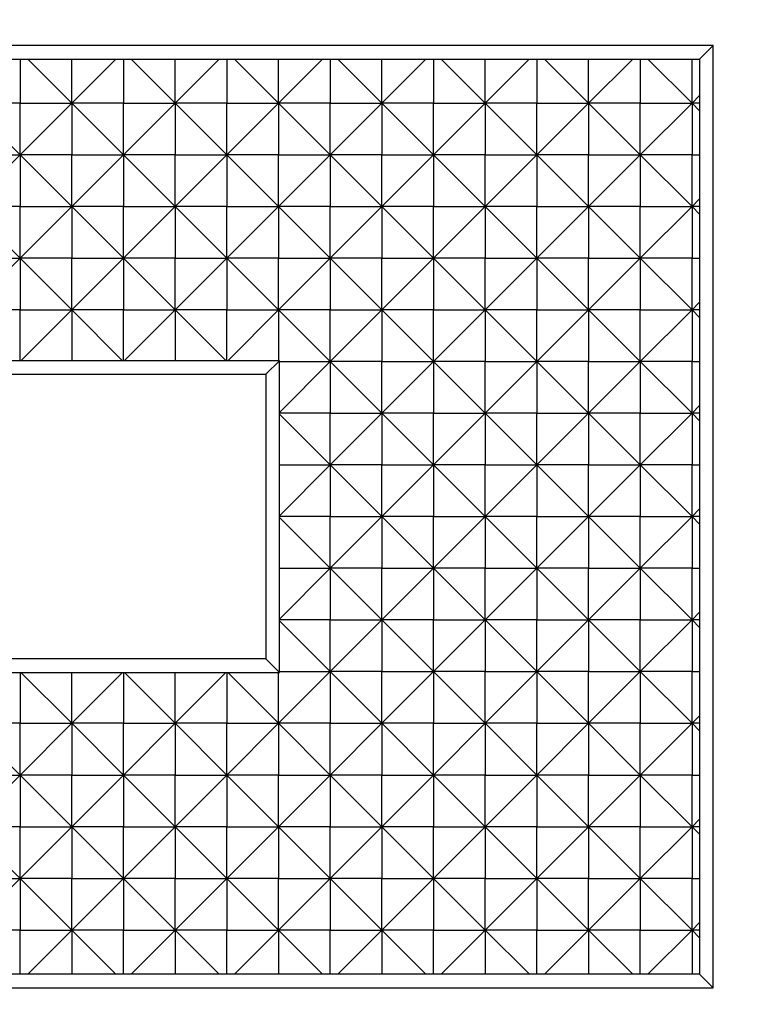
# Model space of a CAD drawing. Units: millimetres. Extents: x 0 to 408, y 0 to 289.
# Drawn here: x 140 to 140, y 101 to 102 of the extents above; entities that cross this region are included whole.
import ezdxf
from ezdxf.enums import TextEntityAlignment as Align

# ---------------------------------------------------------------- set-up
doc = ezdxf.new("R2010")
doc.units = ezdxf.units.MM
doc.layers.add('6097A075', color=7, linetype='Continuous')
doc.layers.add('Predeterminado', color=7, linetype='Continuous')
doc.styles.add('SEACAD_Arial', font='arial.ttf')
doc.dimstyles.new('SOLE', dxfattribs={"dimtxt": 2.6, "dimasz": 2.08, "dimexe": 1.3, "dimexo": 1.3, "dimgap": 0.65, "dimtad": 1, "dimdec": 0, "dimlfac": 20, "dimdsep": 46, "dimtxsty": 'SEACAD_Arial', "dimblk1": '_SE_FILLED', "dimblk2": '_SE_FILLED', "dimsah": 1, "dimcen": 1.3, "dimadec": 0, "dimazin": 0, "dimtfac": 0.7, "dimtdec": 3, "dimtmove": 0, "dimatfit": 3, "dimfxl": 1, "dimarcsym": 0})

# ---------------------------------------------------------------- blocks, each defined once
blk = doc.blocks.new('SE2')
at = {"layer": '6097A075', "color": 7, "linetype": 'Continuous'}
for p, q in [((140.06619, 101.66051), (139.19619, 101.66052)), ((140.05619, 101.65051), (140.06619, 101.66051)), ((140.06618, 100.96551), (140.06619, 101.66051)), ((139.20619, 101.65052), (140.05619, 101.65051)), ((139.55494, 101.65051), (139.55494, 101.61803)), ((139.59306, 101.61802), (139.56057, 101.65051)), ((139.59306, 101.61802), (139.59306, 101.65051)), ((139.59306, 101.61802), (139.62555, 101.65051)), ((139.63119, 101.65051), (139.63119, 101.61802)), ((139.66931, 101.61802), (139.63683, 101.65051)), ((139.66931, 101.61802), (139.66931, 101.65051)), ((139.66931, 101.61802), (139.7018, 101.65051)), ((139.70744, 101.65051), (139.70744, 101.61802)), ((139.74556, 101.61802), (139.71308, 101.65051)), ((139.74556, 101.61802), (139.74556, 101.65051)), ((139.74556, 101.61802), (139.77805, 101.65051)), ((139.78369, 101.65051), (139.78369, 101.61802)), ((139.82181, 101.61802), (139.78933, 101.65051)), ((139.82181, 101.61802), (139.82181, 101.65051)), ((139.82181, 101.61802), (139.8543, 101.65051)), ((139.85994, 101.65051), (139.85994, 101.61802)), ((139.89807, 101.61802), (139.86558, 101.65051)), ((139.89807, 101.61802), (139.93055, 101.65051)), ((139.89807, 101.61802), (139.89807, 101.65051)), ((139.93619, 101.65051), (139.93619, 101.61802)), ((139.94183, 101.65051), (139.97432, 101.61802)), ((139.97432, 101.61802), (140.0068, 101.65051)), ((139.97432, 101.61802), (139.97432, 101.65051)), ((140.01244, 101.65051), (140.01244, 101.61802)), ((140.01808, 101.65051), (140.05057, 101.61802)), ((140.05057, 101.61802), (140.05057, 101.65051)), ((140.05619, 101.65051), (140.05618, 100.97551)), ((139.55494, 101.61803), (139.51681, 101.61803)), ((139.55494, 101.5799), (139.51681, 101.61803)), ((139.55494, 101.5799), (139.55494, 101.61803)), ((139.55494, 101.61803), (139.59306, 101.61802)), ((139.55494, 101.5799), (139.59306, 101.61802)), ((139.63119, 101.61802), (139.59306, 101.61802)), ((139.59306, 101.61802), (139.59306, 101.5799)), ((139.63119, 101.5799), (139.59306, 101.61802)), ((139.63119, 101.5799), (139.63119, 101.61802)), ((139.63119, 101.5799), (139.66931, 101.61802)), ((139.63119, 101.61802), (139.66931, 101.61802)), ((139.70744, 101.61802), (139.66931, 101.61802)), ((139.66931, 101.61802), (139.66931, 101.5799)), ((139.70744, 101.5799), (139.66931, 101.61802)), ((139.70744, 101.5799), (139.70744, 101.61802)), ((139.70744, 101.5799), (139.74556, 101.61802)), ((139.70744, 101.61802), (139.74556, 101.61802)), ((139.78369, 101.61802), (139.74556, 101.61802)), ((139.74556, 101.61802), (139.74556, 101.5799)), ((139.78369, 101.5799), (139.74556, 101.61802)), ((139.78369, 101.5799), (139.78369, 101.61802)), ((139.78369, 101.5799), (139.82181, 101.61802)), ((139.78369, 101.61802), (139.82181, 101.61802)), ((139.85994, 101.61802), (139.82181, 101.61802)), ((139.82181, 101.61802), (139.82181, 101.5799)), ((139.85994, 101.5799), (139.82181, 101.61802)), ((139.85994, 101.61802), (139.89807, 101.61802)), ((139.85994, 101.5799), (139.89807, 101.61802)), ((139.85994, 101.5799), (139.85994, 101.61802)), ((139.93619, 101.61802), (139.89807, 101.61802)), ((139.89807, 101.61802), (139.89807, 101.5799)), ((139.93619, 101.5799), (139.89807, 101.61802)), ((139.93619, 101.5799), (139.97432, 101.61802)), ((139.93619, 101.5799), (139.93619, 101.61802)), ((139.93619, 101.61802), (139.97432, 101.61802)), ((140.01244, 101.61802), (139.97432, 101.61802)), ((139.97432, 101.61802), (139.97432, 101.5799)), ((139.97432, 101.61802), (140.01244, 101.5799)), ((140.01244, 101.5799), (140.05057, 101.61802)), ((140.01244, 101.61802), (140.05057, 101.61802)), ((140.01244, 101.5799), (140.01244, 101.61802)), ((140.05057, 101.61802), (140.05619, 101.62364)), ((140.05057, 101.61802), (140.05057, 101.5799)), ((140.05619, 101.61802), (140.05057, 101.61802)), ((140.05057, 101.61802), (140.05619, 101.6124)), ((139.51681, 101.54177), (139.55494, 101.5799)), ((139.51681, 101.5799), (139.55494, 101.5799)), ((139.59306, 101.5799), (139.55494, 101.5799)), ((139.55494, 101.5799), (139.55494, 101.54177)), ((139.59306, 101.54177), (139.55494, 101.5799)), ((139.59306, 101.54177), (139.59306, 101.5799)), ((139.59306, 101.54177), (139.63119, 101.5799)), ((139.59306, 101.5799), (139.63119, 101.5799)), ((139.66931, 101.5799), (139.63119, 101.5799)), ((139.63119, 101.5799), (139.63119, 101.54177)), ((139.66931, 101.54177), (139.63119, 101.5799)), ((139.66931, 101.54177), (139.66931, 101.5799)), ((139.66931, 101.54177), (139.70744, 101.5799)), ((139.66931, 101.5799), (139.70744, 101.5799)), ((139.74556, 101.5799), (139.70744, 101.5799)), ((139.70744, 101.5799), (139.70744, 101.54177)), ((139.74556, 101.54177), (139.70744, 101.5799)), ((139.74556, 101.54177), (139.74556, 101.5799)), ((139.74556, 101.54177), (139.78369, 101.5799)), ((139.74556, 101.5799), (139.78369, 101.5799)), ((139.82181, 101.5799), (139.78369, 101.5799)), ((139.78369, 101.5799), (139.78369, 101.54177)), ((139.82181, 101.54177), (139.78369, 101.5799)), ((139.82181, 101.54177), (139.85994, 101.5799)), ((139.82181, 101.54177), (139.82181, 101.5799)), ((139.82181, 101.5799), (139.85994, 101.5799)), ((139.89807, 101.5799), (139.85994, 101.5799)), ((139.85994, 101.5799), (139.85994, 101.54177)), ((139.89806, 101.54177), (139.85994, 101.5799)), ((139.89806, 101.54177), (139.93619, 101.5799)), ((139.89806, 101.54177), (139.89807, 101.5799)), ((139.89807, 101.5799), (139.93619, 101.5799)), ((139.97432, 101.5799), (139.93619, 101.5799)), ((139.93619, 101.5799), (139.93619, 101.54177)), ((139.97432, 101.54177), (139.93619, 101.5799)), ((139.97432, 101.54177), (140.01244, 101.5799)), ((139.97432, 101.54177), (139.97432, 101.5799)), ((139.97432, 101.5799), (140.01244, 101.5799)), ((140.05057, 101.5799), (140.01244, 101.5799)), ((140.01244, 101.5799), (140.01244, 101.54177)), ((140.01244, 101.5799), (140.05057, 101.54177)), ((140.05057, 101.54177), (140.05057, 101.5799)), ((140.05057, 101.5799), (140.05619, 101.5799)), ((140.05057, 101.54177), (140.05619, 101.54739)), ((139.55494, 101.54177), (139.51681, 101.54177)), ((139.55494, 101.50365), (139.51681, 101.54177)), ((139.55494, 101.50365), (139.55494, 101.54177)), ((139.55494, 101.50365), (139.59306, 101.54177)), ((139.55494, 101.54177), (139.59306, 101.54177)), ((139.63119, 101.54177), (139.59306, 101.54177)), ((139.59306, 101.54177), (139.59306, 101.50365)), ((139.63119, 101.50365), (139.59306, 101.54177)), ((139.63119, 101.50365), (139.63119, 101.54177)), ((139.63119, 101.50365), (139.66931, 101.54177)), ((139.63119, 101.54177), (139.66931, 101.54177)), ((139.70744, 101.54177), (139.66931, 101.54177)), ((139.66931, 101.54177), (139.66931, 101.50365)), ((139.70744, 101.50365), (139.66931, 101.54177)), ((139.70744, 101.50365), (139.70744, 101.54177)), ((139.70744, 101.50365), (139.74556, 101.54177)), ((139.70744, 101.54177), (139.74556, 101.54177)), ((139.78369, 101.54177), (139.74556, 101.54177)), ((139.74556, 101.54177), (139.74556, 101.50365)), ((139.78369, 101.50365), (139.74556, 101.54177)), ((139.78369, 101.50365), (139.82181, 101.54177)), ((139.78369, 101.50365), (139.78369, 101.54177)), ((139.78369, 101.54177), (139.82181, 101.54177)), ((139.85994, 101.54177), (139.82181, 101.54177)), ((139.82181, 101.54177), (139.82181, 101.50365)), ((139.85994, 101.50365), (139.82181, 101.54177)), ((139.85994, 101.50365), (139.89806, 101.54177)), ((139.85994, 101.50365), (139.85994, 101.54177)), ((139.85994, 101.54177), (139.89806, 101.54177)), ((139.93619, 101.54177), (139.89806, 101.54177)), ((139.89806, 101.54177), (139.89806, 101.50365)), ((139.93619, 101.50365), (139.89806, 101.54177)), ((139.93619, 101.50365), (139.97432, 101.54177)), ((139.93619, 101.50365), (139.93619, 101.54177)), ((139.93619, 101.54177), (139.97432, 101.54177)), ((140.01244, 101.54177), (139.97432, 101.54177)), ((139.97432, 101.54177), (139.97432, 101.50365)), ((140.01244, 101.50365), (139.97432, 101.54177)), ((140.01244, 101.50365), (140.05057, 101.54177)), ((140.01244, 101.54177), (140.05057, 101.54177)), ((140.01244, 101.50365), (140.01244, 101.54177)), ((140.05057, 101.54177), (140.05057, 101.50364)), ((140.05619, 101.54177), (140.05057, 101.54177)), ((140.05057, 101.54177), (140.05619, 101.53615)), ((139.51681, 101.46552), (139.55494, 101.50365)), ((139.51681, 101.50365), (139.55494, 101.50365)), ((139.59306, 101.50365), (139.55494, 101.50365)), ((139.55494, 101.50365), (139.55494, 101.46552)), ((139.59306, 101.46552), (139.55494, 101.50365)), ((139.59306, 101.46552), (139.59306, 101.50365)), ((139.59306, 101.46552), (139.63119, 101.50365)), ((139.59306, 101.50365), (139.63119, 101.50365)), ((139.66931, 101.50365), (139.63119, 101.50365)), ((139.63119, 101.50365), (139.63119, 101.46552)), ((139.66931, 101.46552), (139.63119, 101.50365)), ((139.66931, 101.46552), (139.66931, 101.50365)), ((139.66931, 101.46552), (139.70744, 101.50365)), ((139.66931, 101.50365), (139.70744, 101.50365)), ((139.74556, 101.50365), (139.70744, 101.50365)), ((139.70744, 101.50365), (139.70744, 101.46552)), ((139.74556, 101.46552), (139.70744, 101.50365)), ((139.74556, 101.46552), (139.78369, 101.50365)), ((139.74556, 101.46552), (139.74556, 101.50365)), ((139.74556, 101.50365), (139.78369, 101.50365)), ((139.82181, 101.50365), (139.78369, 101.50365)), ((139.78369, 101.50365), (139.78369, 101.46552)), ((139.82181, 101.46552), (139.78369, 101.50365)), ((139.82181, 101.46552), (139.85994, 101.50365)), ((139.82181, 101.46552), (139.82181, 101.50365)), ((139.82181, 101.50365), (139.85994, 101.50365)), ((139.89806, 101.50365), (139.85994, 101.50365)), ((139.85994, 101.50365), (139.85994, 101.46552)), ((139.89806, 101.46552), (139.85994, 101.50365)), ((139.89806, 101.46552), (139.93619, 101.50365)), ((139.89806, 101.46552), (139.89806, 101.50365)), ((139.89806, 101.50365), (139.93619, 101.50365)), ((139.97432, 101.50365), (139.93619, 101.50365)), ((139.93619, 101.50365), (139.93619, 101.46552)), ((139.97431, 101.46552), (139.93619, 101.50365)), ((139.97431, 101.46552), (140.01244, 101.50365)), ((139.97431, 101.46552), (139.97432, 101.50365)), ((139.97432, 101.50365), (140.01244, 101.50365)), ((140.05057, 101.50364), (140.01244, 101.50365)), ((140.01244, 101.50365), (140.01244, 101.46552)), ((140.05057, 101.46552), (140.01244, 101.50365)), ((140.05057, 101.46552), (140.05057, 101.50364)), ((140.05057, 101.50364), (140.05619, 101.50364)), ((139.55494, 101.46552), (139.51681, 101.46552)), ((139.55493, 101.42801), (139.55494, 101.46552)), ((139.55494, 101.46552), (139.59306, 101.46552)), ((139.55555, 101.42801), (139.59306, 101.46552)), ((139.59306, 101.46552), (139.59306, 101.42801)), ((139.63057, 101.42801), (139.59306, 101.46552)), ((139.63119, 101.46552), (139.59306, 101.46552)), ((139.63119, 101.42801), (139.63119, 101.46552)), ((139.63119, 101.46552), (139.66931, 101.46552)), ((139.6318, 101.42801), (139.66931, 101.46552)), ((139.66931, 101.46552), (139.66931, 101.42801)), ((139.70682, 101.42801), (139.66931, 101.46552)), ((139.70744, 101.46552), (139.66931, 101.46552)), ((139.70744, 101.42801), (139.70744, 101.46552)), ((139.70744, 101.46552), (139.74556, 101.46552)), ((139.70805, 101.42801), (139.74556, 101.46552)), ((139.74556, 101.46552), (139.74556, 101.42801)), ((139.78369, 101.4274), (139.74556, 101.46552)), ((139.78369, 101.46552), (139.74556, 101.46552)), ((139.78369, 101.4274), (139.82181, 101.46552)), ((139.78369, 101.4274), (139.78369, 101.46552)), ((139.78369, 101.46552), (139.82181, 101.46552)), ((139.85994, 101.46552), (139.82181, 101.46552)), ((139.82181, 101.46552), (139.82181, 101.4274)), ((139.85994, 101.4274), (139.82181, 101.46552)), ((139.85994, 101.4274), (139.89806, 101.46552)), ((139.85994, 101.4274), (139.85994, 101.46552)), ((139.85994, 101.46552), (139.89806, 101.46552)), ((139.93619, 101.46552), (139.89806, 101.46552)), ((139.89806, 101.46552), (139.89806, 101.4274)), ((139.93619, 101.42739), (139.89806, 101.46552)), ((139.93619, 101.42739), (139.97431, 101.46552)), ((139.93619, 101.42739), (139.93619, 101.46552)), ((139.93619, 101.46552), (139.97431, 101.46552)), ((140.01244, 101.46552), (139.97431, 101.46552)), ((139.97431, 101.46552), (139.97431, 101.42739)), ((140.01244, 101.42739), (139.97431, 101.46552)), ((140.01244, 101.42739), (140.05057, 101.46552)), ((140.01244, 101.42739), (140.01244, 101.46552)), ((140.01244, 101.46552), (140.05057, 101.46552)), ((140.05057, 101.46552), (140.05619, 101.47114)), ((140.05057, 101.46552), (140.05057, 101.42739)), ((140.05619, 101.46552), (140.05057, 101.46552)), ((140.05619, 101.4599), (140.05057, 101.46552)), ((139.74619, 101.42801), (139.51619, 101.42801)), ((139.74619, 101.42801), (139.73619, 101.41801)), ((139.74618, 101.19801), (139.74619, 101.42801)), ((139.74619, 101.4274), (139.78369, 101.4274)), ((139.74619, 101.38989), (139.78369, 101.4274)), ((139.82181, 101.4274), (139.78369, 101.4274)), ((139.78369, 101.4274), (139.78369, 101.38927)), ((139.82181, 101.38927), (139.78369, 101.4274)), ((139.82181, 101.38927), (139.85994, 101.4274)), ((139.82181, 101.38927), (139.82181, 101.4274)), ((139.82181, 101.4274), (139.85994, 101.4274)), ((139.89806, 101.4274), (139.85994, 101.4274)), ((139.85994, 101.4274), (139.85994, 101.38927)), ((139.89806, 101.38927), (139.85994, 101.4274)), ((139.89806, 101.38927), (139.89806, 101.4274)), ((139.89806, 101.4274), (139.93619, 101.42739)), ((139.89806, 101.38927), (139.93619, 101.42739)), ((139.97431, 101.42739), (139.93619, 101.42739)), ((139.93619, 101.42739), (139.93619, 101.38927)), ((139.97431, 101.38927), (139.93619, 101.42739)), ((139.97431, 101.38927), (140.01244, 101.42739)), ((139.97431, 101.38927), (139.97431, 101.42739)), ((139.97431, 101.42739), (140.01244, 101.42739)), ((140.05057, 101.42739), (140.01244, 101.42739)), ((140.01244, 101.42739), (140.01244, 101.38927)), ((140.05057, 101.38927), (140.01244, 101.42739)), ((140.05057, 101.38927), (140.05057, 101.42739)), ((140.05057, 101.42739), (140.05619, 101.42739)), ((139.52619, 101.41801), (139.73619, 101.41801)), ((139.73619, 101.41801), (139.73618, 101.20801)), ((140.05057, 101.38927), (140.05619, 101.39489)), ((139.78369, 101.38927), (139.74619, 101.38927)), ((139.78369, 101.35115), (139.74619, 101.38865)), ((139.78369, 101.35115), (139.82181, 101.38927)), ((139.78369, 101.35115), (139.78369, 101.38927)), ((139.78369, 101.38927), (139.82181, 101.38927)), ((139.85994, 101.38927), (139.82181, 101.38927)), ((139.82181, 101.38927), (139.82181, 101.35114)), ((139.85994, 101.35114), (139.82181, 101.38927)), ((139.85994, 101.35114), (139.89806, 101.38927)), ((139.85994, 101.35114), (139.85994, 101.38927)), ((139.85994, 101.38927), (139.89806, 101.38927)), ((139.93619, 101.38927), (139.89806, 101.38927)), ((139.89806, 101.38927), (139.89806, 101.35114)), ((139.93619, 101.35114), (139.89806, 101.38927)), ((139.93619, 101.35114), (139.97431, 101.38927)), ((139.93619, 101.35114), (139.93619, 101.38927)), ((139.93619, 101.38927), (139.97431, 101.38927)), ((140.01244, 101.38927), (139.97431, 101.38927)), ((139.97431, 101.38927), (139.97431, 101.35114)), ((140.01244, 101.35114), (139.97431, 101.38927)), ((140.01244, 101.35114), (140.05057, 101.38927)), ((140.01244, 101.35114), (140.01244, 101.38927)), ((140.01244, 101.38927), (140.05057, 101.38927)), ((140.05057, 101.38927), (140.05056, 101.35114)), ((140.05619, 101.38927), (140.05057, 101.38927)), ((140.05619, 101.38365), (140.05057, 101.38927)), ((139.74618, 101.31364), (139.78369, 101.35115)), ((139.74619, 101.35115), (139.78369, 101.35115)), ((139.82181, 101.35114), (139.78369, 101.35115)), ((139.78369, 101.35115), (139.78369, 101.31302)), ((139.82181, 101.31302), (139.78369, 101.35115)), ((139.82181, 101.31302), (139.85994, 101.35114)), ((139.82181, 101.31302), (139.82181, 101.35114)), ((139.82181, 101.35114), (139.85994, 101.35114)), ((139.89806, 101.35114), (139.85994, 101.35114)), ((139.85994, 101.35114), (139.85994, 101.31302)), ((139.89806, 101.31302), (139.85994, 101.35114)), ((139.89806, 101.31302), (139.93619, 101.35114)), ((139.89806, 101.31302), (139.89806, 101.35114)), ((139.89806, 101.35114), (139.93619, 101.35114)), ((139.97431, 101.35114), (139.93619, 101.35114)), ((139.93619, 101.35114), (139.93619, 101.31302)), ((139.97431, 101.31302), (139.93619, 101.35114)), ((139.97431, 101.31302), (140.01244, 101.35114)), ((139.97431, 101.31302), (139.97431, 101.35114)), ((139.97431, 101.35114), (140.01244, 101.35114)), ((140.05056, 101.35114), (140.01244, 101.35114)), ((140.01244, 101.35114), (140.01244, 101.31302)), ((140.05056, 101.31302), (140.01244, 101.35114)), ((140.05056, 101.31302), (140.05056, 101.35114)), ((140.05056, 101.35114), (140.05619, 101.35114)), ((139.78369, 101.31302), (139.74618, 101.31302)), ((139.78369, 101.27489), (139.82181, 101.31302)), ((139.78369, 101.27489), (139.78369, 101.31302)), ((139.78369, 101.31302), (139.82181, 101.31302)), ((139.85994, 101.31302), (139.82181, 101.31302)), ((139.82181, 101.31302), (139.82181, 101.27489)), ((139.85994, 101.27489), (139.82181, 101.31302)), ((139.85994, 101.27489), (139.89806, 101.31302)), ((139.85994, 101.27489), (139.85994, 101.31302)), ((139.85994, 101.31302), (139.89806, 101.31302)), ((139.93619, 101.31302), (139.89806, 101.31302)), ((139.89806, 101.31302), (139.89806, 101.27489)), ((139.93619, 101.27489), (139.89806, 101.31302)), ((139.93619, 101.27489), (139.97431, 101.31302)), ((139.93619, 101.27489), (139.93619, 101.31302)), ((139.93619, 101.31302), (139.97431, 101.31302)), ((140.01244, 101.31302), (139.97431, 101.31302)), ((139.97431, 101.31302), (139.97431, 101.27489)), ((140.01244, 101.27489), (139.97431, 101.31302)), ((140.01244, 101.27489), (140.05056, 101.31302)), ((140.01244, 101.27489), (140.01244, 101.31302)), ((140.01244, 101.31302), (140.05056, 101.31302)), ((140.05056, 101.31302), (140.05618, 101.31864)), ((140.05056, 101.31302), (140.05056, 101.27489)), ((140.05618, 101.31302), (140.05056, 101.31302)), ((140.05618, 101.3074), (140.05056, 101.31302)), ((139.78369, 101.27489), (139.74618, 101.3124)), ((139.74618, 101.23739), (139.78369, 101.27489)), ((139.74618, 101.27489), (139.78369, 101.27489)), ((139.82181, 101.27489), (139.78369, 101.27489)), ((139.78369, 101.27489), (139.78369, 101.23677)), ((139.82181, 101.23677), (139.78369, 101.27489)), ((139.82181, 101.23677), (139.85994, 101.27489)), ((139.82181, 101.23677), (139.82181, 101.27489)), ((139.82181, 101.27489), (139.85994, 101.27489)), ((139.89806, 101.27489), (139.85994, 101.27489)), ((139.85994, 101.27489), (139.85994, 101.23677)), ((139.89806, 101.23677), (139.85994, 101.27489)), ((139.89806, 101.23677), (139.93619, 101.27489)), ((139.89806, 101.23677), (139.89806, 101.27489)), ((139.89806, 101.27489), (139.93619, 101.27489)), ((139.97431, 101.27489), (139.93619, 101.27489)), ((139.93619, 101.27489), (139.93619, 101.23677)), ((139.97431, 101.23677), (139.93619, 101.27489)), ((139.97431, 101.23677), (140.01244, 101.27489)), ((139.97431, 101.23677), (139.97431, 101.27489)), ((139.97431, 101.27489), (140.01244, 101.27489)), ((140.05056, 101.27489), (140.01244, 101.27489)), ((140.01244, 101.27489), (140.01244, 101.23677)), ((140.05056, 101.23677), (140.01244, 101.27489)), ((140.05056, 101.23677), (140.05056, 101.27489)), ((140.05056, 101.27489), (140.05618, 101.27489)), ((140.05056, 101.23677), (140.05618, 101.24239)), ((139.78369, 101.23677), (139.74618, 101.23677)), ((139.78369, 101.19864), (139.74618, 101.23615)), ((139.78369, 101.19864), (139.82181, 101.23677)), ((139.78369, 101.19864), (139.78369, 101.23677)), ((139.78369, 101.23677), (139.82181, 101.23677)), ((139.85994, 101.23677), (139.82181, 101.23677)), ((139.82181, 101.23677), (139.82181, 101.19864)), ((139.85994, 101.19864), (139.82181, 101.23677)), ((139.85994, 101.19864), (139.89806, 101.23677)), ((139.85994, 101.19864), (139.85994, 101.23677)), ((139.85994, 101.23677), (139.89806, 101.23677)), ((139.93619, 101.23677), (139.89806, 101.23677)), ((139.89806, 101.23677), (139.89806, 101.19864)), ((139.93619, 101.19864), (139.89806, 101.23677)), ((139.93619, 101.19864), (139.97431, 101.23677)), ((139.93619, 101.19864), (139.93619, 101.23677)), ((139.93619, 101.23677), (139.97431, 101.23677)), ((140.01244, 101.23677), (139.97431, 101.23677)), ((139.97431, 101.23677), (139.97431, 101.19864)), ((140.01244, 101.19864), (139.97431, 101.23677)), ((140.01244, 101.19864), (140.05056, 101.23677)), ((140.01244, 101.19864), (140.01244, 101.23677)), ((140.01244, 101.23677), (140.05056, 101.23677)), ((140.05056, 101.23677), (140.05056, 101.19864)), ((140.05618, 101.23677), (140.05056, 101.23677)), ((140.05618, 101.23115), (140.05056, 101.23677)), ((139.73618, 101.20801), (139.52618, 101.20801)), ((139.74618, 101.19801), (139.73618, 101.20801)), ((139.51618, 101.19801), (139.74618, 101.19801)), ((139.55493, 101.19801), (139.55493, 101.16052)), ((139.59306, 101.16052), (139.55557, 101.19801)), ((139.59306, 101.16052), (139.63055, 101.19801)), ((139.59306, 101.16052), (139.59306, 101.19801)), ((139.63118, 101.19801), (139.63118, 101.16052)), ((139.66931, 101.16052), (139.63182, 101.19801)), ((139.66931, 101.16052), (139.7068, 101.19801)), ((139.66931, 101.16052), (139.66931, 101.19801)), ((139.70743, 101.19801), (139.70743, 101.16052)), ((139.74556, 101.16052), (139.70807, 101.19801)), ((139.74556, 101.16052), (139.78369, 101.19864)), ((139.74556, 101.16052), (139.74556, 101.19801)), ((139.74618, 101.19864), (139.78369, 101.19864)), ((139.82181, 101.19864), (139.78369, 101.19864)), ((139.78369, 101.19864), (139.78369, 101.16052)), ((139.82181, 101.16052), (139.78369, 101.19864)), ((139.82181, 101.16052), (139.85994, 101.19864)), ((139.82181, 101.16052), (139.82181, 101.19864)), ((139.82181, 101.19864), (139.85994, 101.19864)), ((139.89806, 101.19864), (139.85994, 101.19864)), ((139.85994, 101.19864), (139.85994, 101.16052)), ((139.89806, 101.16052), (139.85994, 101.19864)), ((139.89806, 101.16052), (139.93619, 101.19864)), ((139.89806, 101.16052), (139.89806, 101.19864)), ((139.89806, 101.19864), (139.93619, 101.19864)), ((139.97431, 101.19864), (139.93619, 101.19864)), ((139.93619, 101.19864), (139.93619, 101.16052)), ((139.97431, 101.16052), (139.93619, 101.19864)), ((139.97431, 101.16052), (140.01244, 101.19864)), ((139.97431, 101.16052), (139.97431, 101.19864)), ((139.97431, 101.19864), (140.01244, 101.19864)), ((140.05056, 101.19864), (140.01244, 101.19864)), ((140.01244, 101.19864), (140.01244, 101.16052)), ((140.05056, 101.16052), (140.01244, 101.19864)), ((140.05056, 101.16052), (140.05056, 101.19864)), ((140.05056, 101.19864), (140.05618, 101.19864)), ((139.55493, 101.16052), (139.51681, 101.16052)), ((139.55493, 101.12239), (139.51681, 101.16052)), ((139.55493, 101.12239), (139.59306, 101.16052)), ((139.55493, 101.12239), (139.55493, 101.16052)), ((139.55493, 101.16052), (139.59306, 101.16052)), ((139.63118, 101.16052), (139.59306, 101.16052)), ((139.59306, 101.16052), (139.59306, 101.12239)), ((139.63118, 101.12239), (139.59306, 101.16052)), ((139.63118, 101.12239), (139.66931, 101.16052)), ((139.63118, 101.12239), (139.63118, 101.16052)), ((139.63118, 101.16052), (139.66931, 101.16052)), ((139.70743, 101.16052), (139.66931, 101.16052)), ((139.66931, 101.16052), (139.66931, 101.12239)), ((139.70743, 101.12239), (139.66931, 101.16052)), ((139.70743, 101.12239), (139.74556, 101.16052)), ((139.70743, 101.12239), (139.70743, 101.16052)), ((139.70743, 101.16052), (139.74556, 101.16052)), ((139.78369, 101.16052), (139.74556, 101.16052)), ((139.74556, 101.16052), (139.74556, 101.12239)), ((139.78369, 101.12239), (139.74556, 101.16052)), ((139.78369, 101.12239), (139.82181, 101.16052)), ((139.78369, 101.12239), (139.78369, 101.16052)), ((139.78369, 101.16052), (139.82181, 101.16052)), ((139.85994, 101.16052), (139.82181, 101.16052)), ((139.82181, 101.16052), (139.82181, 101.12239)), ((139.85994, 101.12239), (139.82181, 101.16052)), ((139.85994, 101.12239), (139.89806, 101.16052)), ((139.85994, 101.12239), (139.85994, 101.16052)), ((139.85994, 101.16052), (139.89806, 101.16052)), ((139.93619, 101.16052), (139.89806, 101.16052)), ((139.89806, 101.16052), (139.89806, 101.12239)), ((139.93619, 101.12239), (139.89806, 101.16052)), ((139.93619, 101.12239), (139.97431, 101.16052)), ((139.93619, 101.12239), (139.93619, 101.16052)), ((139.93619, 101.16052), (139.97431, 101.16052)), ((140.01244, 101.16052), (139.97431, 101.16052)), ((139.97431, 101.16052), (139.97431, 101.12239)), ((140.01244, 101.12239), (139.97431, 101.16052)), ((140.01244, 101.12239), (140.05056, 101.16052)), ((140.01244, 101.12239), (140.01244, 101.16052)), ((140.01244, 101.16052), (140.05056, 101.16052)), ((140.05056, 101.16052), (140.05618, 101.16614)), ((140.05056, 101.16052), (140.05056, 101.12239)), ((140.05618, 101.16052), (140.05056, 101.16052)), ((140.05618, 101.1549), (140.05056, 101.16052)), ((139.51681, 101.08427), (139.55493, 101.12239)), ((139.51681, 101.12239), (139.55493, 101.12239)), ((139.59306, 101.12239), (139.55493, 101.12239)), ((139.55493, 101.12239), (139.55493, 101.08427)), ((139.59306, 101.08427), (139.55493, 101.12239)), ((139.59306, 101.08427), (139.63118, 101.12239)), ((139.59306, 101.08427), (139.59306, 101.12239)), ((139.59306, 101.12239), (139.63118, 101.12239)), ((139.66931, 101.12239), (139.63118, 101.12239)), ((139.63118, 101.12239), (139.63118, 101.08427)), ((139.66931, 101.08427), (139.63118, 101.12239)), ((139.66931, 101.08427), (139.70743, 101.12239)), ((139.66931, 101.08427), (139.66931, 101.12239)), ((139.66931, 101.12239), (139.70743, 101.12239)), ((139.74556, 101.12239), (139.70743, 101.12239)), ((139.70743, 101.12239), (139.70743, 101.08427)), ((139.74556, 101.08427), (139.70743, 101.12239)), ((139.74556, 101.08427), (139.78369, 101.12239)), ((139.74556, 101.08427), (139.74556, 101.12239)), ((139.74556, 101.12239), (139.78369, 101.12239)), ((139.78369, 101.12239), (139.78368, 101.08427)), ((139.82181, 101.12239), (139.78369, 101.12239)), ((139.82181, 101.08427), (139.78369, 101.12239)), ((139.82181, 101.08427), (139.85994, 101.12239)), ((139.82181, 101.08427), (139.82181, 101.12239)), ((139.82181, 101.12239), (139.85994, 101.12239)), ((139.89806, 101.12239), (139.85994, 101.12239)), ((139.85994, 101.12239), (139.85994, 101.08427)), ((139.89806, 101.08427), (139.85994, 101.12239)), ((139.89806, 101.08427), (139.93619, 101.12239)), ((139.89806, 101.08427), (139.89806, 101.12239)), ((139.89806, 101.12239), (139.93619, 101.12239)), ((139.97431, 101.12239), (139.93619, 101.12239)), ((139.93619, 101.12239), (139.93619, 101.08427)), ((139.97431, 101.08427), (139.93619, 101.12239)), ((139.97431, 101.08427), (140.01244, 101.12239)), ((139.97431, 101.08427), (139.97431, 101.12239)), ((139.97431, 101.12239), (140.01244, 101.12239)), ((140.05056, 101.12239), (140.01244, 101.12239)), ((140.01244, 101.12239), (140.01244, 101.08427)), ((140.05056, 101.08426), (140.01244, 101.12239)), ((140.05056, 101.08426), (140.05056, 101.12239)), ((140.05056, 101.12239), (140.05618, 101.12239)), ((140.05056, 101.08426), (140.05618, 101.08989)), ((139.55493, 101.08427), (139.51681, 101.08427)), ((139.55493, 101.04614), (139.51681, 101.08427)), ((139.55493, 101.04614), (139.59306, 101.08427)), ((139.55493, 101.04614), (139.55493, 101.08427)), ((139.55493, 101.08427), (139.59306, 101.08427)), ((139.63118, 101.08427), (139.59306, 101.08427)), ((139.59306, 101.08427), (139.59306, 101.04614)), ((139.63118, 101.04614), (139.59306, 101.08427)), ((139.63118, 101.04614), (139.66931, 101.08427)), ((139.63118, 101.04614), (139.63118, 101.08427)), ((139.63118, 101.08427), (139.66931, 101.08427)), ((139.70743, 101.08427), (139.66931, 101.08427)), ((139.66931, 101.08427), (139.66931, 101.04614)), ((139.70743, 101.04614), (139.66931, 101.08427)), ((139.70743, 101.04614), (139.74556, 101.08427)), ((139.70743, 101.04614), (139.70743, 101.08427)), ((139.70743, 101.08427), (139.74556, 101.08427)), ((139.78368, 101.08427), (139.74556, 101.08427)), ((139.74556, 101.08427), (139.74556, 101.04614)), ((139.78368, 101.04614), (139.74556, 101.08427)), ((139.78368, 101.04614), (139.82181, 101.08427)), ((139.78368, 101.04614), (139.78368, 101.08427)), ((139.78368, 101.08427), (139.82181, 101.08427)), ((139.85994, 101.08427), (139.82181, 101.08427)), ((139.82181, 101.08427), (139.82181, 101.04614)), ((139.85994, 101.04614), (139.82181, 101.08427)), ((139.85994, 101.04614), (139.89806, 101.08427)), ((139.85994, 101.04614), (139.85994, 101.08427)), ((139.85994, 101.08427), (139.89806, 101.08427)), ((139.93619, 101.08427), (139.89806, 101.08427)), ((139.89806, 101.08427), (139.89806, 101.04614)), ((139.93619, 101.04614), (139.89806, 101.08427)), ((139.93619, 101.04614), (139.97431, 101.08427)), ((139.93619, 101.04614), (139.93619, 101.08427)), ((139.93619, 101.08427), (139.97431, 101.08427)), ((140.01244, 101.08427), (139.97431, 101.08427)), ((139.97431, 101.08427), (139.97431, 101.04614)), ((140.01244, 101.04614), (139.97431, 101.08427)), ((140.01244, 101.04614), (140.01244, 101.08427)), ((140.01244, 101.08427), (140.05056, 101.08426)), ((140.01244, 101.04614), (140.05056, 101.08426)), ((140.05056, 101.08426), (140.05056, 101.04614)), ((140.05618, 101.08426), (140.05056, 101.08426)), ((140.05618, 101.07864), (140.05056, 101.08426)), ((139.51681, 101.00802), (139.55493, 101.04614)), ((139.51681, 101.04614), (139.55493, 101.04614)), ((139.59306, 101.04614), (139.55493, 101.04614)), ((139.55493, 101.04614), (139.55493, 101.00802)), ((139.59306, 101.00802), (139.55493, 101.04614)), ((139.59306, 101.00802), (139.63118, 101.04614)), ((139.59306, 101.00802), (139.59306, 101.04614)), ((139.59306, 101.04614), (139.63118, 101.04614)), ((139.66931, 101.04614), (139.63118, 101.04614)), ((139.63118, 101.04614), (139.63118, 101.00802)), ((139.66931, 101.00802), (139.63118, 101.04614)), ((139.66931, 101.00802), (139.70743, 101.04614)), ((139.66931, 101.00802), (139.66931, 101.04614)), ((139.66931, 101.04614), (139.70743, 101.04614)), ((139.74556, 101.04614), (139.70743, 101.04614)), ((139.70743, 101.04614), (139.70743, 101.00802)), ((139.74556, 101.00802), (139.70743, 101.04614)), ((139.74556, 101.00802), (139.78368, 101.04614)), ((139.74556, 101.00802), (139.74556, 101.04614)), ((139.74556, 101.04614), (139.78368, 101.04614)), ((139.82181, 101.04614), (139.78368, 101.04614)), ((139.78368, 101.04614), (139.78368, 101.00802)), ((139.82181, 101.00802), (139.78368, 101.04614)), ((139.82181, 101.00802), (139.85994, 101.04614)), ((139.82181, 101.00802), (139.82181, 101.04614)), ((139.82181, 101.04614), (139.85994, 101.04614)), ((139.85994, 101.04614), (139.85993, 101.00802)), ((139.89806, 101.04614), (139.85994, 101.04614)), ((139.89806, 101.00802), (139.85994, 101.04614)), ((139.89806, 101.00802), (139.93619, 101.04614)), ((139.89806, 101.00802), (139.89806, 101.04614)), ((139.89806, 101.04614), (139.93619, 101.04614)), ((139.97431, 101.04614), (139.93619, 101.04614)), ((139.93619, 101.04614), (139.93619, 101.00802)), ((139.97431, 101.00801), (139.93619, 101.04614)), ((139.97431, 101.00801), (140.01244, 101.04614)), ((139.97431, 101.00801), (139.97431, 101.04614)), ((139.97431, 101.04614), (140.01244, 101.04614)), ((140.05056, 101.04614), (140.01244, 101.04614)), ((140.01244, 101.04614), (140.01244, 101.00801)), ((140.05056, 101.00801), (140.01244, 101.04614)), ((140.05056, 101.00801), (140.05056, 101.04614)), ((140.05056, 101.04614), (140.05618, 101.04614)), ((139.55493, 101.00802), (139.51681, 101.00802)), ((139.55493, 100.97551), (139.55493, 101.00802)), ((139.55493, 101.00802), (139.59306, 101.00802)), ((139.56055, 100.97551), (139.59306, 101.00802)), ((139.63118, 101.00802), (139.59306, 101.00802)), ((139.59306, 101.00802), (139.59306, 100.97551)), ((139.62556, 100.97551), (139.59306, 101.00802)), ((139.63118, 100.97551), (139.63118, 101.00802)), ((139.63118, 101.00802), (139.66931, 101.00802)), ((139.6368, 100.97551), (139.66931, 101.00802)), ((139.70743, 101.00802), (139.66931, 101.00802)), ((139.66931, 101.00802), (139.66931, 100.97551)), ((139.70181, 100.97551), (139.66931, 101.00802)), ((139.70743, 100.97551), (139.70743, 101.00802)), ((139.70743, 101.00802), (139.74556, 101.00802)), ((139.71305, 100.97551), (139.74556, 101.00802)), ((139.78368, 101.00802), (139.74556, 101.00802)), ((139.74556, 101.00802), (139.74556, 100.97551)), ((139.77806, 100.97551), (139.74556, 101.00802)), ((139.78368, 100.97551), (139.78368, 101.00802)), ((139.78368, 101.00802), (139.82181, 101.00802)), ((139.7893, 100.97551), (139.82181, 101.00802)), ((139.85993, 101.00802), (139.82181, 101.00802)), ((139.82181, 101.00802), (139.82181, 100.97551)), ((139.85431, 100.97551), (139.82181, 101.00802)), ((139.85993, 100.97551), (139.85993, 101.00802)), ((139.85993, 101.00802), (139.89806, 101.00802)), ((139.86555, 100.97551), (139.89806, 101.00802)), ((139.93619, 101.00802), (139.89806, 101.00802)), ((139.89806, 101.00802), (139.89806, 100.97551)), ((139.93057, 100.97551), (139.89806, 101.00802)), ((139.93619, 100.97551), (139.93619, 101.00802)), ((139.93619, 101.00802), (139.97431, 101.00801)), ((139.94181, 100.97551), (139.97431, 101.00801)), ((140.01244, 101.00801), (139.97431, 101.00801)), ((139.97431, 101.00801), (139.97431, 100.97551)), ((140.00682, 100.97551), (139.97431, 101.00801)), ((140.01244, 100.97551), (140.01244, 101.00801)), ((140.01244, 101.00801), (140.05056, 101.00801)), ((140.01806, 100.97551), (140.05056, 101.00801)), ((140.05056, 101.00801), (140.05618, 101.01363)), ((140.05618, 101.00239), (140.05056, 101.00801)), ((140.05056, 101.00801), (140.05056, 100.97551)), ((140.05618, 101.00801), (140.05056, 101.00801)), ((140.05618, 100.97551), (139.20618, 100.97552)), ((140.05618, 100.97551), (140.06618, 100.96551)), ((139.19618, 100.96552), (140.06618, 100.96551))]:
    blk.add_line(p, q, dxfattribs=at)
blk = doc.blocks.new('DMBLK1')
at = {"layer": 'Predeterminado', "linetype": 'Continuous'}
for points in [[(100.53621, 79.2834), (100.53621, 79.97674), (98.45621, 79.63007)], [(168.2012, 79.2834), (170.2812, 79.63007), (168.2012, 79.97674)]]:
    blk.add_hatch(color=7, dxfattribs=at).paths.add_polyline_path(points)
at = {"layer": 'Predeterminado', "color": 7, "linetype": 'Continuous'}
for p, q in [((170.28121, 111.2046), (170.28121, 78.33007)), ((98.45621, 95.67548), (98.45621, 78.33007)), ((98.45621, 79.63007), (170.2812, 79.63007))]:
    blk.add_line(p, q, dxfattribs=at)
at = {"layer": 'Predeterminado', "color": 7, "linetype": 'Continuous', "style": 'SEACAD_Arial'}
blk.add_text('1436', height=2.6, dxfattribs=at).set_placement((130.29914, 82.88007), align=Align.TOP_LEFT)
blk = doc.blocks.new('_SE_FILLED')
at = {"color": 0}
blk.add_line((0, 0), (-1, 0), dxfattribs=at)
blk.add_solid([(0, 0), (-1, -0.1665), (-1, 0.1665), (0, 0)], dxfattribs=at)

msp = doc.modelspace()

# ---------------------------------------------------------------- block references
at = {"layer": 'Predeterminado'}
msp.add_blockref('SE2', (0, 0), dxfattribs=at)

# ---------------------------------------------------------------- dimensions: what is measured, and where the dimension line sits
at = {"layer": 'Predeterminado', "color": 7, "linetype": 'Continuous'}
dim = msp.add_linear_dim(base=(170.2812071, 79.6300701), p1=(98.4562072, 116.7754761), p2=(170.2812071, 112.5046027), text='\\A1;<>', dimstyle='SOLE', dxfattribs=at)
dim.commit()
dim.dimension.update_dxf_attribs({"geometry": 'DMBLK1', "text_midpoint": (134.368706, 79.6300701), "dimtype": 160})

doc.saveas('drawing.dxf')
